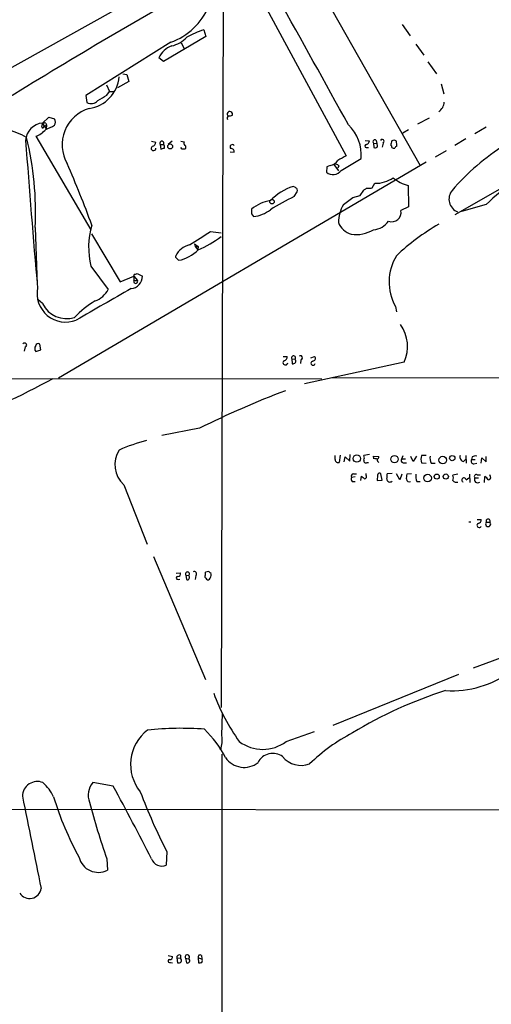
# Model space of a CAD drawing. Extents: x 19 to 1031, y 0 to 875.
# Drawn here: x 161 to 248, y 174 to 357 of the extents above; entities that cross this region are included whole.
import ezdxf

# ---------------------------------------------------------------- set-up
doc = ezdxf.new("R2010")
doc.units = 0
doc.header["$MEASUREMENT"] = 0
doc.layers.add('MAIN', color=5, linetype='CONTINUOUS')

msp = doc.modelspace()

# ---------------------------------------------------------------- linework, layer by layer
at = {"layer": 'MAIN'}
for p, q in [((198.2893, 379.0527), (197.866, 229.5313)), ((208.9573, 375.666), (234.7807, 330.1153)), ((198.0353, 370.078), (154.686, 345.8633)), ((205.9093, 359.918), (221.0647, 331.8933)), ((194.6487, 355.2613), (195.072, 354.076)), ((231.4787, 356.2773), (232.918, 354.1607)), ((188.5527, 352.9753), (172.8047, 343.0693)), ((195.072, 354.076), (187.198, 349.4193)), ((190.5, 352.8907), (191.0927, 351.7053)), ((234.0187, 352.6367), (235.458, 350.6047)), ((187.198, 349.4193), (186.3513, 350.0967)), ((236.22, 349.3347), (237.8287, 347.1333)), ((180.7633, 345.694), (178.6467, 344.5087)), ((179.6627, 347.1333), (180.4247, 346.964)), ((180.4247, 346.964), (180.7633, 345.694)), ((176.6147, 345.1013), (177.2073, 343.8313)), ((176.6993, 343.154), (177.2073, 343.8313)), ((177.2073, 343.8313), (178.1387, 343.8313)), ((238.6753, 345.2707), (239.1833, 343.408)), ((172.8047, 343.0693), (172.974, 341.7993)), ((164.7613, 337.9893), (165.9467, 339.09)), ((165.9467, 339.09), (166.9627, 338.7513)), ((199.9827, 339.4287), (199.9827, 339.7673)), ((234.3573, 337.82), (236.5587, 338.9207)), ((164.6767, 337.4813), (164.7613, 337.9047)), ((164.7613, 337.9047), (165.4387, 336.8887)), ((165.0153, 337.312), (165.5233, 337.566)), ((165.354, 337.9893), (165.5233, 337.566)), ((165.5233, 337.566), (165.4387, 336.8887)), ((232.664, 336.7193), (231.5633, 336.1267)), ((247.0573, 337.2273), (244.9407, 335.9573)), ((163.4913, 335.534), (173.736, 318.1773)), ((184.9967, 334.6027), (185.7587, 334.4333)), ((188.8067, 334.6027), (188.0447, 334.01)), ((190.4153, 334.6027), (191.008, 334.518)), ((224.6207, 334.772), (225.3827, 334.6873)), ((226.6527, 334.772), (226.7373, 334.1793)), ((243.2473, 335.026), (241.2153, 333.8407)), ((186.6053, 334.01), (186.69, 333.1633)), ((186.6053, 334.01), (187.198, 334.01)), ((190.6693, 333.1633), (190.4153, 333.4173)), ((199.5593, 332.6553), (200.3213, 332.5707)), ((224.79, 333.4173), (225.2133, 333.4173)), ((226.1447, 334.264), (226.2293, 333.4173)), ((226.1447, 334.264), (226.7373, 334.1793)), ((227.9227, 334.264), (227.7533, 333.502)), ((239.6067, 332.8247), (237.5747, 331.6393)), ((220.1333, 329.184), (223.8587, 331.3853)), ((235.8813, 330.708), (167.7247, 290.6607)), ((217.5087, 329.8613), (217.424, 328.8453)), ((218.1013, 330.1153), (217.5087, 329.8613)), ((218.7787, 330.2847), (219.6253, 329.0993)), ((219.71, 330.0307), (219.5407, 329.6073)), ((253.238, 327.8293), (241.2153, 320.9713)), ((211.582, 326.0513), (211.2433, 326.2207)), ((223.6893, 324.5273), (224.3667, 325.5433)), ((225.7213, 325.882), (225.8907, 325.9667)), ((225.8907, 325.9667), (226.3987, 326.8133)), ((232.5793, 326.39), (232.664, 322.4107)), ((211.4127, 324.358), (212.0053, 325.2047)), ((220.5567, 322.834), (222.3347, 324.1887)), ((222.3347, 324.1887), (223.6893, 324.5273)), ((232.664, 322.4107), (231.2247, 321.7333)), ((247.0573, 322.834), (242.4853, 321.564)), ((203.5387, 321.1407), (203.8773, 320.6327)), ((163.4067, 318.6007), (163.7453, 308.0173)), ((173.8207, 317.4153), (179.1547, 308.5253)), ((195.9187, 317.8387), (197.866, 317.5847)), ((192.9553, 315.5527), (193.6327, 315.0447)), ((192.9553, 315.5527), (193.04, 315.0447)), ((193.04, 315.0447), (193.6327, 315.0447)), ((193.04, 315.0447), (193.548, 314.452)), ((193.6327, 315.0447), (193.548, 314.452)), ((189.484, 313.0127), (189.484, 313.3513)), ((173.736, 311.404), (176.9533, 307.086)), ((179.1547, 308.5253), (181.6947, 309.5413)), ((181.6947, 309.5413), (181.6947, 308.7793)), ((181.6947, 309.5413), (182.372, 308.7793)), ((181.864, 309.88), (182.2873, 310.0493)), ((182.2873, 310.0493), (183.3033, 309.5413)), ((181.6947, 308.7793), (182.372, 308.7793)), ((164.7613, 304.4613), (163.9147, 305.2233)), ((230.2087, 303.9533), (230.378, 302.9373)), ((161.544, 296.418), (161.3747, 295.656)), ((164.4227, 295.91), (164.2533, 296.926)), ((163.4913, 295.5713), (164.4227, 295.91)), ((209.3807, 294.64), (210.1427, 294.64)), ((214.5453, 294.386), (215.2227, 294.64)), ((210.9893, 294.2167), (211.582, 294.132)), ((210.9893, 294.2167), (211.074, 293.2853)), ((212.6827, 294.0473), (212.598, 293.37)), ((231.8173, 293.624), (213.36, 289.56)), ((218.2707, 290.7453), (520.446, 290.4067)), ((147.2353, 290.576), (216.5773, 290.4913)), ((193.8867, 281.3473), (186.8593, 279.9927)), ((219.0327, 275.5053), (219.0327, 276.2673)), ((219.964, 276.352), (219.7947, 274.9973)), ((220.726, 275.082), (220.8953, 276.0133)), ((220.8953, 276.0133), (221.742, 275.2513)), ((221.742, 275.2513), (221.8267, 276.4367)), ((225.3827, 276.4367), (224.3667, 276.2673)), ((226.2293, 275.6747), (226.1447, 276.1827)), ((226.1447, 276.1827), (227.1607, 276.098)), ((231.394, 275.6747), (231.648, 276.2673)), ((233.5107, 275.1667), (233.0873, 276.098)), ((234.1033, 276.1827), (233.5107, 275.1667)), ((235.8813, 276.2673), (235.0347, 276.2673)), ((243.2473, 276.2673), (243.332, 274.828)), ((244.4327, 276.0133), (244.348, 275.5053)), ((247.0573, 275.082), (247.0573, 276.098)), ((224.9593, 274.9973), (225.2133, 274.9973)), ((231.394, 275.6747), (232.0713, 275.6747)), ((231.648, 274.9127), (232.2407, 274.9127)), ((235.0347, 274.9127), (235.8813, 274.828)), ((236.8127, 274.828), (237.5747, 274.828)), ((242.824, 275.1667), (243.2473, 275.59)), ((244.348, 275.5053), (245.0253, 275.5053)), ((244.7713, 274.7433), (245.2793, 274.828)), ((246.126, 274.828), (246.2107, 275.844)), ((246.2107, 275.844), (247.0573, 275.082)), ((222.4193, 272.8807), (223.012, 272.8807)), ((223.774, 271.6107), (223.9433, 272.4573)), ((224.79, 272.6267), (224.79, 272.9653)), ((226.9067, 272.6267), (226.822, 271.6107)), ((227.7533, 271.6953), (227.4993, 272.8807)), ((229.616, 272.9653), (228.6847, 272.8807)), ((231.0553, 271.78), (230.378, 272.8807)), ((231.394, 272.796), (231.0553, 271.78)), ((233.172, 272.8807), (232.3253, 272.796)), ((241.808, 272.796), (240.8767, 272.6267)), ((243.9247, 272.796), (244.0093, 271.272)), ((245.364, 272.7113), (245.9567, 272.7113)), ((246.7187, 271.272), (246.8033, 272.3727)), ((247.8193, 272.3727), (247.7347, 272.7113)), ((179.832, 270.8487), (184.15, 259.842)), ((222.758, 272.288), (222.0807, 272.2033)), ((222.1653, 271.4413), (222.758, 271.4413)), ((226.822, 271.6107), (227.7533, 271.6953)), ((234.188, 271.4413), (234.7807, 271.4413)), ((243.332, 271.78), (243.84, 272.1187)), ((244.9407, 272.1187), (245.618, 272.1187)), ((243.84, 263.9907), (244.1787, 263.9907)), ((245.364, 264.414), (246.126, 264.414)), ((247.0573, 263.906), (247.7347, 263.906)), ((185.3353, 257.556), (194.9873, 234.696)), ((189.5687, 254.4233), (190.3307, 254.508)), ((191.3467, 254.0847), (191.4313, 253.238)), ((191.3467, 254.0847), (191.8547, 254)), ((195.58, 254.762), (194.9873, 254.5927)), ((189.9073, 253.238), (190.246, 253.3227)), ((193.2093, 254), (193.04, 253.238)), ((195.072, 253.492), (195.1567, 253.3227)), ((268.3087, 245.4487), (244.602, 236.8127)), ((241.8927, 235.6273), (218.6093, 226.1447)), ((198.0353, 224.282), (198.12, 228.4307)), ((209.9733, 223.1813), (215.2227, 225.044)), ((198.0353, 220.8107), (198.0353, 146.6427)), ((177.8847, 214.884), (174.0747, 215.5613)), ((138.2607, 210.6507), (364.49, 210.3967)), ((176.6993, 201.422), (176.784, 199.3053)), ((187.7907, 202.7767), (187.706, 200.2367)), ((188.0447, 183.4727), (188.8913, 183.3033)), ((189.6533, 183.0493), (189.8227, 182.118)), ((189.6533, 183.0493), (190.3307, 182.9647)), ((190.3307, 183.5573), (190.3307, 182.9647)), ((191.262, 182.9647), (191.4313, 182.118)), ((191.262, 182.9647), (191.8547, 182.88)), ((193.6327, 183.0493), (193.7173, 182.118)), ((193.6327, 183.0493), (194.31, 182.88)), ((194.2253, 183.4727), (194.31, 182.88)), ((188.468, 182.2027), (188.8913, 182.118))]:
    msp.add_line(p, q, dxfattribs=at)
for centre, radius in [((188.432, 333.6345), 0.4602), ((207.3275, 323.3814), 0.4166), ((223.0409, 275.7046), 0.681), ((230.0425, 275.6008), 0.6888), ((238.9754, 275.4317), 0.6959), ((240.7515, 275.7969), 0.4851), ((236.1672, 272.0786), 0.7031), ((237.8654, 272.3543), 0.4754), ((239.5561, 272.3696), 0.4824)]:
    msp.add_circle(centre, radius, dxfattribs=at)
for centre, radius, start, end in [((692.3331, -522.2073), 1016.3876, 119.2416357, 121.6893292), ((-5669.3375, -2910.2204), 6726.8485, 28.86987932, 29.09906286), ((184.4445, 364.3274), 12.0726, 289.894632, 337.27671), ((198.5345, 341.9751), 13.8428, 106.302555, 120.46523), ((187.5541, 357.5571), 5.3872, 282.520617, 317.343271), ((189.8944, 348.6582), 3.824, 107.854041, 157.902828), ((172.5189, 347.1324), 6.4934, 277.774584, 354.771779), ((173.7816, 343.219), 1.6333, 240.366505, 318.559314), ((-78.1583, 765.9894), 493.7025, 300.849659, 301.078832), ((236.9994, 342.0011), 2.2716, 303.463418, 357.045144), ((175.4542, 333.9543), 7.0511, 106.960602, 209.763527), ((199.4928, 339.6645), 0.4797, 113.010376, 221.932159), ((199.39, 339.4287), 0.6826, 29.738635, 97.12814), ((166.0315, 338.1587), 1.1038, 327.523632, 32.471989), ((199.6442, 338.8783), 0.6295, 132.282873, 199.640967), ((199.4325, 340.9089), 1.5792, 262.29219, 290.390429), ((156.4064, 326.7703), 10.0739, 57.642354, 80.967232), ((165.1294, 334.4972), 3.5115, 96.01729, 175.511567), ((162.3754, 339.1717), 3.805, 287.053907, 321.518683), ((164.8037, 337.312), 0.2116, 126.875312, 0), ((165.2268, 336.7619), 1.234, 84.083348, 112.162683), ((163.1658, 343.5028), 7.0471, 288.089912, 302.601082), ((216.123, 332.0395), 7.7633, 355.166058, 46.284949), ((1889.1208, 460.0629), 1732.0297, 184.1482634, 185.0558514), ((105.3252, 321.416), 58.1497, 357.224957, 13.793254), ((186.9017, 334.241), 0.3758, 322.059477, 217.931148), ((191.6005, 334.3063), 0.6292, 160.338213, 227.731211), ((224.5722, 334.7661), 0.8143, 291.805329, 354.446932), ((226.3987, 334.518), 0.3592, 45, 225), ((227.7352, 334.5845), 0.3713, 300.328633, 149.671367), ((231.7763, 333.7981), 2.4147, 158.392463, 178.989129), ((229.8965, 334.0631), 0.7232, 48.256585, 120.330575), ((228.0886, 333.925), 2.3876, 353.900432, 16.489619), ((185.3363, 333.2813), 0.4256, 113.58929, 6.937961), ((185.0178, 334.3981), 0.7417, 281.525044, 2.720065), ((144.6845, 502.5495), 174.5169, 283.927616, 284.156831), ((186.7748, 333.5444), 0.6292, 340.338213, 47.731211), ((190.9233, 206.1634), 127.0002, 89.885409, 90.114591), ((190.9445, 333.502), 0.411, 304.502061, 55.497939), ((199.989, 333.5371), 0.4501, 42.41583, 219.962032), ((199.7287, 332.6554), 0.5986, 351.865837, 98.134163), ((224.8324, 333.7137), 0.2993, 81.875312, 261.859073), ((226.3985, 334.3495), 0.9474, 259.712463, 296.551529), ((226.389, 333.7918), 0.521, 326.206235, 48.04957), ((229.2349, 333.5443), 0.3225, 336.806076, 66.789746), ((229.9545, 334.2639), 0.9465, 243.440363, 280.316217), ((230.4203, 333.375), 0.2993, 81.856362, 188.124688), ((274.191, 296.5469), 44.2386, 122.33575, 139.190739), ((217.7343, 332.2604), 2.1763, 279.708599, 326.103287), ((431.9525, -49.5297), 435.8408, 118.938093, 119.167276), ((-10.6252, 251.8412), 196.3798, 20.005261, 23.597558), ((218.6191, 330.2907), 1.8755, 230.415038, 323.837641), ((219.075, 329.5368), 0.8045, 37.875608, 111.61228), ((226.5996, 332.2957), 5.4861, 267.901362, 305.498706), ((234.445, 333.4433), 7.2959, 230.306843, 255.183769), ((261.5106, 309.2326), 19.8468, 97.034566, 136.739291), ((214.4955, 316.249), 10.4886, 108.063374, 135.53499), ((211.3704, 325.4164), 0.6693, 341.559637, 71.567759), ((139.9534, 452.7011), 152.6261, 303.578069, 303.807272), ((225.298, 537.5318), 211.6502, 269.885409, 270.114592), ((242.6965, 323.8472), 2.5601, 140.988214, 247.657481), ((208.1156, 316.6607), 7.0229, 99.057666, 130.670937), ((244.884, 259.1643), 73.284, 117.176558, 121.118596), ((415.1885, 321.564), 211.6502, 179.885408, 180.114592), ((203.2908, 326.5782), 5.9744, 275.633775, 308.501046), ((226.5685, 319.3559), 6.9454, 149.948664, 178.547122), ((229.5679, 321.3628), 1.6977, 248.24622, 12.605313), ((187.8613, 314.902), 14.552, 163.545134, 193.90895), ((223.1684, 320.9705), 3.824, 202.097172, 252.145959), ((222.8423, 323.7717), 6.4964, 262.514636, 300.553549), ((225.8442, 321.9299), 3.7646, 274.578351, 325.285403), ((258.3968, 283.8142), 40.7123, 119.657113, 133.488912), ((112.6137, 445.6587), 152.5702, 301.364695, 303.093768), ((185.1549, 333.946), 21.2577, 293.503875, 306.723435), ((192.9548, 311.6163), 3.8803, 103.879385, 153.440232), ((188.6698, 319.3537), 6.9755, 280.92654, 315.355459), ((62.713, 185.7337), 179.6408, 44.885431, 45.114569), ((238.4513, 308.5053), 9.416, 149.025704, 208.909804), ((180.9838, 309.566), 2.3196, 275.018208, 359.389889), ((181.864, 309.6683), 0.2116, 90, 216.875312), ((169.0681, 306.3821), 5.3409, 168.742875, 291.513351), ((1636.6114, -2235.6738), 2929.9744, 119.7843105, 120.0134926), ((172.9504, 309.2468), 4.5489, 289.89013, 331.639443), ((182.0333, 308.61), 0.3786, 153.434949, 26.558284), ((169.1852, 306.5992), 4.9134, 205.792684, 287.809889), ((186.4944, 286.0685), 22.3865, 122.403431, 134.916027), ((225.5342, 296.5154), 6.9165, 335.288734, 35.855561), ((161.4369, 296.789), 0.3862, 286.102331, 144.964223), ((164.2536, 296.1216), 0.9402, 144.169757, 215.825302), ((163.9382, 296.6014), 0.4524, 45.850821, 171.022765), ((209.4018, 294.6048), 0.7417, 281.525044, 2.720065), ((211.3159, 294.386), 0.3679, 316.332732, 207.400918), ((212.5768, 294.4177), 0.3853, 285.955611, 127.173267), ((214.875, 294.288), 0.4948, 271.042258, 45.352106), ((209.7938, 293.5145), 0.4377, 123.849817, 352.145792), ((211.0144, 294.2428), 0.9594, 273.561805, 312.837328), ((211.3548, 293.7971), 0.4047, 320.42467, 55.846581), ((214.9263, 293.4123), 0.3833, 96.33524, 353.66476), ((96.643, 418.609), 145.9509, 282.617221, 298.68956), ((269.3965, 129.9464), 169.1862, 110.623792, 116.507303), ((191.4983, 249.678), 30.3089, 104.196119, 114.383956), ((183.1259, 274.5551), 4.9586, 146.619512, 228.372314), ((223.35, 275.844), 1.1013, 337.395743, 22.604257), ((226.7119, 276.0303), 0.4539, 284.039305, 8.578205), ((237.3189, 275.59), 2.3825, 163.48411, 196.51589), ((239.0979, 275.8017), 2.484, 171.177027, 203.078351), ((242.9899, 275.9659), 0.8163, 158.331539, 258.272943), ((245.0678, 275.0394), 1.1627, 79.519291, 123.109188), ((219.583, 275.5052), 0.5503, 179.989588, 292.627074), ((224.7054, 275.2683), 0.3714, 155.774365, 313.134099), ((226.3985, 274.7425), 0.9474, 63.448472, 100.287538), ((227.4856, 275.5761), 0.6637, 178.800038, 240.69303), ((231.7186, 275.3596), 0.4524, 135.850821, 261.022765), ((244.712, 275.209), 0.4694, 140.854032, 277.256717), ((222.4193, 272.4574), 0.4233, 90, 216.886139), ((351.1972, 399.2032), 179.6053, 224.885409, 225.114592), ((224.4514, 272.3726), 0.4233, 269.986465, 36.886139), ((227.2376, 272.6729), 0.3342, 38.450945, 187.948212), ((225.8487, 272.6691), 2.8439, 345.338781, 4.267054), ((234.6119, 272.1188), 2.3848, 163.502805, 186.116527), ((236.4745, 272.415), 2.4852, 171.18127, 203.066602), ((239.3938, 272.1187), 1.5675, 341.089977, 18.910023), ((245.2116, 272.3727), 0.3714, 65.768033, 223.155907), ((246.0839, 271.0606), 1.4964, 28.735138, 61.264862), ((247.4788, 272.1683), 0.397, 257.962694, 30.976128), ((222.613, 271.8767), 0.6245, 148.468229, 224.202024), ((229.1926, 271.9408), 0.5927, 179.17823, 315.587839), ((232.7683, 271.9168), 0.5302, 185.63962, 296.241213), ((241.5116, 272.1042), 0.8041, 217.857486, 291.629402), ((242.9262, 271.7216), 0.41, 8.189394, 242.878697), ((245.4756, 271.8223), 0.6115, 151.008187, 310.410228), ((245.745, 263.2993), 0.4114, 120.973311, 337.823624), ((245.3851, 264.3788), 0.7417, 281.525044, 2.720065), ((247.396, 263.5674), 0.4789, 135.008459, 44.991541), ((247.396, 264.092), 0.3864, 331.226234, 208.773766), ((189.871, 254.3236), 0.4953, 264.40337, 21.85726), ((191.643, 254.2963), 0.3641, 305.544994, 215.53219), ((192.9168, 254.3098), 0.426, 313.354733, 120.387128), ((194.0561, 254.4232), 0.9465, 333.440363, 10.316217), ((196.0456, 255.0582), 0.5518, 212.463229, 265.603684), ((194.9029, 254.1693), 1.1514, 323.967139, 17.108217), ((189.865, 253.5344), 0.2993, 98.124688, 278.121983), ((191.6007, 253.6425), 0.4385, 247.276619, 54.606606), ((195.2412, 253.8306), 0.3785, 153.414641, 243.448488), ((195.4389, 253.6331), 0.4195, 227.724474, 340.347095), ((240.783, 250.6758), 18.0559, 265.995276, 307.257481), ((231.8948, 245.1095), 37.68, 200.107108, 215.588392), ((264.1941, 155.664), 80.8561, 107.766336, 121.248433), ((189.138, 218.9216), 8.0437, 127.559428, 218.922343), ((190.4287, 168.9719), 56.6657, 85.55744, 96.275418), ((178.7557, 209.4804), 22.6623, 28.281886, 44.865204), ((238.0997, 194.5003), 34.1859, 117.621726, 134.141945), ((191.7871, 223.562), 6.2895, 342.371973, 6.573382), ((205.613, 229.0394), 7.3027, 233.338959, 306.661041), ((202.1493, 222.534), 4.1442, 213.976893, 308.409987), ((207.4758, 217.902), 3.0806, 53.781459, 153.288555), ((212.739, 223.1961), 4.4434, 219.207572, 290.447684), ((163.7966, 213.0079), 2.7606, 67.658248, 179.721887), ((159.8588, 209.8264), 7.6001, 24.15745, 48.989033), ((176.7908, 213.2506), 3.566, 139.610795, 201.896585), ((-482.9799, -142.8617), 751.4812, 27.2671587, 28.4280037), ((287.6794, 253.6354), 112.0909, 200.779855, 206.983087), ((4438.4027, 1072.2911), 4362.8214, 191.3588222, 191.5880061), ((225.9393, 231.212), 61.9051, 197.170429, 208.497326), ((288.2955, 241.3627), 118.5284, 194.382631, 199.69248), ((175.1037, 202.5816), 3.6821, 194.237776, 297.151705), ((186.9016, 202.0871), 2.0177, 199.24676, 293.495395), ((162.3657, 196.2097), 2.1613, 211.761197, 352.262056), ((188.3129, 183.2891), 0.5786, 268.593643, 1.406357), ((190.1462, 183.0976), 0.4953, 68.132005, 185.59663), ((189.9073, 182.499), 0.6294, 340.344339, 47.723862), ((191.5979, 183.1989), 0.4095, 308.843385, 214.885416), ((191.643, 182.499), 0.433, 240.942825, 60.942825), ((193.9714, 183.2017), 0.3714, 46.865901, 204.225635), ((193.7171, 182.5414), 0.6828, 330.262404, 29.730309), ((188.3149, 182.4339), 0.2773, 93.349473, 303.512416), ((190.0344, 182.7105), 0.6292, 250.338213, 317.731211), ((193.8868, 183.0483), 0.9456, 259.674018, 296.58673)]:
    msp.add_arc(centre, radius, start, end, dxfattribs=at)

doc.saveas('drawing.dxf')
